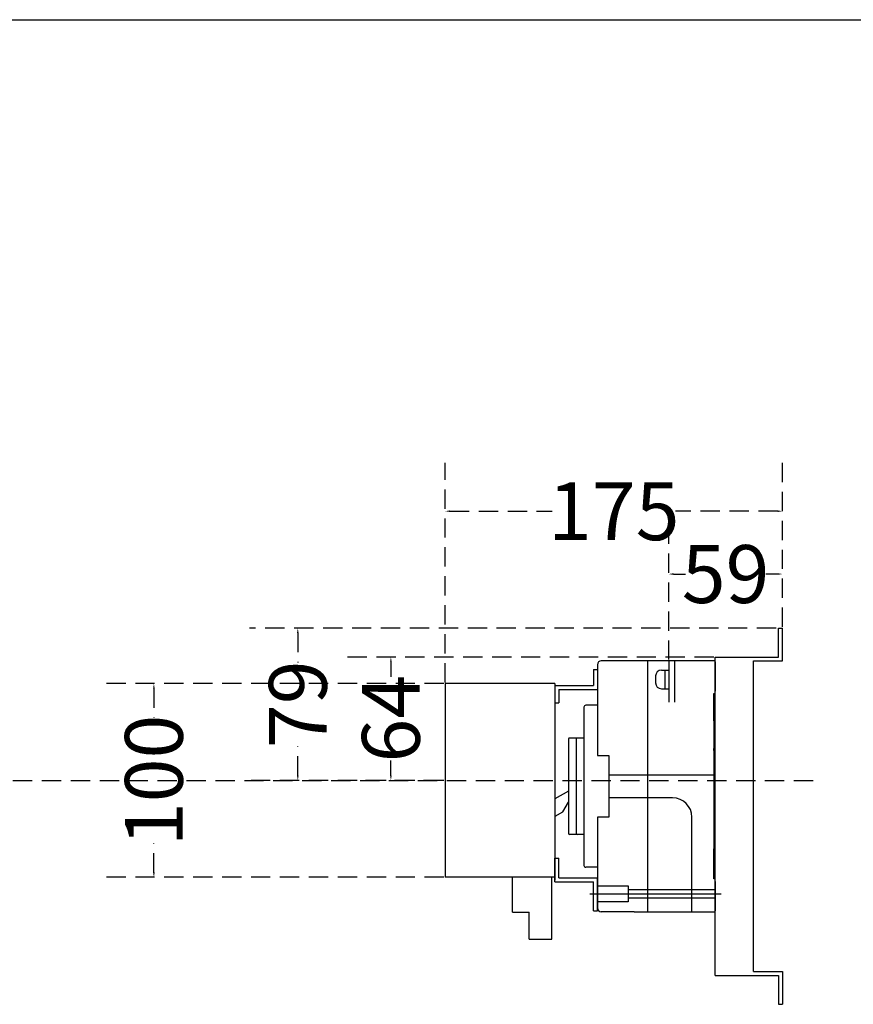
# Model space of a CAD drawing. Extents: x 540 to 26012, y -2147 to 8372.
# Drawn here: x 22049 to 22481, y 7862 to 8372 of the extents above; entities that cross this region are included whole.
import ezdxf

# ---------------------------------------------------------------- set-up
doc = ezdxf.new("R2010")
doc.units = 0
doc.header["$LTSCALE"] = 40
doc.header["$MEASUREMENT"] = 0
doc.linetypes.add('HIDDEN', pattern=[0.375, 0.25, -0.125])
for name, color, linetype in [('LINE', 7, 'Continuous'), ('傳動', 7, 'Continuous'), ('尺寸', 1, 'HIDDEN'), ('底板', 6, 'Continuous'), ('開關(伍菱)', 4, 'Continuous')]:
    doc.layers.add(name, color=color, linetype=linetype)
doc.styles.add('文字', font='msjh.ttf')
doc.dimstyles.new('ISO-25_WS', dxfattribs={"dimtxt": 30, "dimasz": 2.5, "dimexe": 25, "dimexo": 0.625, "dimtad": 0, "dimdec": 0, "dimdsep": 46, "dimtxsty": '文字', "dimcen": 2.5, "dimadec": 0, "dimazin": 0, "dimtfac": 1, "dimtdec": 0, "dimtmove": 0, "dimatfit": 3, "dimfxl": 1, "dimtolj": 1, "dimtzin": 0, "dimarcsym": 0})

# ---------------------------------------------------------------- blocks, each defined once
blk = doc.blocks.new('*D756')
at = {"layer": 'DEFPOINTS', "color": 0}
for p in [(22269.71, 8117.76), (22444.71, 8057.19), (22269.71, 8028.42)]:
    blk.add_point(p, dxfattribs=at)
at = {"layer": '尺寸', "color": 0, "lineweight": -2}
for p, q in [((22269.71, 8029.04), (22269.71, 8142.76)), ((22444.71, 8057.81), (22444.71, 8142.76)), ((22272.21, 8117.76), (22325.3, 8117.76)), ((22442.21, 8117.76), (22389.13, 8117.76))]:
    blk.add_line(p, q, dxfattribs=at)
at = {"layer": '尺寸', "color": 0}
for points in [[(22272.21, 8118.18), (22272.21, 8117.35), (22269.71, 8117.76)], [(22442.21, 8118.18), (22442.21, 8117.35), (22444.71, 8117.76)]]:
    blk.add_solid(points, dxfattribs=at)
at = {"layer": '尺寸', "color": 0, "insert": (22357.21, 8117.76), "char_height": 30, "attachment_point": 5, "style": '文字'}
blk.add_mtext('\\A1;175', dxfattribs=at)
blk = doc.blocks.new('*D757')
at = {"layer": 'DEFPOINTS', "color": 0}
for p in [(22442.09, 8057.19), (22193.34, 7978.22), (22269.71, 7978.22)]:
    blk.add_point(p, dxfattribs=at)
at = {"layer": '尺寸', "color": 0, "lineweight": -2}
for p, q in [((22441.46, 8057.19), (22168.34, 8057.19)), ((22193.34, 8054.69), (22193.34, 8039.37)), ((22193.34, 7980.72), (22193.34, 7996.03)), ((22269.09, 7978.22), (22168.34, 7978.22))]:
    blk.add_line(p, q, dxfattribs=at)
at = {"layer": '尺寸', "color": 0}
for points in [[(22192.92, 8054.69), (22193.75, 8054.69), (22193.34, 8057.19)], [(22192.92, 7980.72), (22193.75, 7980.72), (22193.34, 7978.22)]]:
    blk.add_solid(points, dxfattribs=at)
at = {"layer": '尺寸', "color": 0, "insert": (22193.34, 8017.7), "char_height": 30, "attachment_point": 5, "rotation": 90, "style": '文字'}
blk.add_mtext('\\A1;79', dxfattribs=at)
blk = doc.blocks.new('*D758')
at = {"layer": 'DEFPOINTS', "color": 0}
for p in [(22385.71, 8085.18), (22444.71, 8057.19), (22385.71, 8040.19)]:
    blk.add_point(p, dxfattribs=at)
at = {"layer": '尺寸', "color": 0, "lineweight": -2}
for p, q in [((22385.71, 8040.81), (22385.71, 8110.18)), ((22444.71, 8057.81), (22444.71, 8110.18)), ((22388.21, 8085.18), (22394.37, 8085.18)), ((22442.21, 8085.18), (22436.06, 8085.18))]:
    blk.add_line(p, q, dxfattribs=at)
at = {"layer": '尺寸', "color": 0}
for points in [[(22388.21, 8085.6), (22388.21, 8084.77), (22385.71, 8085.18)], [(22442.21, 8085.6), (22442.21, 8084.77), (22444.71, 8085.18)]]:
    blk.add_solid(points, dxfattribs=at)
at = {"layer": '尺寸', "color": 0, "insert": (22415.21, 8085.18), "char_height": 30, "attachment_point": 5, "style": '文字'}
blk.add_mtext('\\A1;59', dxfattribs=at)
blk = doc.blocks.new('*D789')
at = {"layer": 'DEFPOINTS', "color": 0}
for p in [(22269.71, 8028.42), (22118.7, 7928.02), (22269.71, 7928.02)]:
    blk.add_point(p, dxfattribs=at)
at = {"layer": '尺寸', "color": 0, "lineweight": -2}
for p, q in [((22269.09, 8028.42), (22093.7, 8028.42)), ((22118.7, 8025.92), (22118.7, 8010.69)), ((22118.7, 7930.52), (22118.7, 7945.74)), ((22269.09, 7928.02), (22093.7, 7928.02))]:
    blk.add_line(p, q, dxfattribs=at)
at = {"layer": '尺寸', "color": 0}
for points in [[(22118.28, 8025.92), (22119.12, 8025.92), (22118.7, 8028.42)], [(22118.28, 7930.52), (22119.12, 7930.52), (22118.7, 7928.02)]]:
    blk.add_solid(points, dxfattribs=at)
at = {"layer": '尺寸', "color": 0, "insert": (22118.7, 7978.22), "char_height": 30, "attachment_point": 5, "rotation": 90, "style": '文字'}
blk.add_mtext('\\A1;100', dxfattribs=at)
blk = doc.blocks.new('*D794')
at = {"layer": 'DEFPOINTS', "color": 0}
for p in [(22409.71, 8042.19), (22241.61, 7978.22), (22269.09, 7978.22)]:
    blk.add_point(p, dxfattribs=at)
at = {"layer": '尺寸', "color": 0, "lineweight": -2}
for p, q in [((22409.09, 8042.19), (22216.61, 8042.19)), ((22241.61, 8039.69), (22241.61, 8031.92)), ((22241.61, 7980.72), (22241.61, 7988.49)), ((22268.46, 7978.22), (22216.61, 7978.22))]:
    blk.add_line(p, q, dxfattribs=at)
at = {"layer": '尺寸', "color": 0}
for points in [[(22241.19, 8039.69), (22242.03, 8039.69), (22241.61, 8042.19)], [(22241.19, 7980.72), (22242.03, 7980.72), (22241.61, 7978.22)]]:
    blk.add_solid(points, dxfattribs=at)
at = {"layer": '尺寸', "color": 0, "insert": (22241.61, 8010.2), "char_height": 30, "attachment_point": 5, "rotation": 90, "style": '文字'}
blk.add_mtext('\\A1;64', dxfattribs=at)

msp = doc.modelspace()

# ---------------------------------------------------------------- linework, layer by layer
msp.add_line((22333.71, 7972.61), (22326.71, 7968.73))
at = {"color": 0}
msp.add_line((22330.54, 7961.7), (22326.71, 7959.58), dxfattribs=at)
at = {"layer": 'LINE'}
msp.add_line((20495.05, 8372.5), (26011.55, 8372.5), dxfattribs=at)
at = {"layer": '傳動', "extrusion": (0, 0, -1)}
for p, q in [((22346.71, 8035.71), (22348.71, 8035.71)), ((22346.71, 8035.71), (22346.71, 8027.41)), ((22348.71, 8035.71), (22348.71, 8025.41)), ((22326.71, 8027.41), (22346.71, 8027.41)), ((22326.71, 8027.41), (22326.71, 8018.41)), ((22328.71, 8025.41), (22328.71, 8018.41)), ((22328.71, 8025.41), (22348.71, 8025.41)), ((22326.71, 8018.41), (22328.71, 8018.41)), ((22326.71, 7938.01), (22328.71, 7938.01)), ((22326.71, 7925.71), (22326.71, 7938.01)), ((22328.71, 7927.71), (22328.71, 7938.01)), ((22326.71, 7925.71), (22346.71, 7925.71)), ((22328.71, 7927.71), (22348.71, 7927.71)), ((22346.71, 7910.71), (22346.71, 7925.71)), ((22348.71, 7910.71), (22348.71, 7927.71)), ((22346.71, 7910.71), (22348.71, 7910.71))]:
    msp.add_line(p, q, dxfattribs=at)
at = {"layer": '傳動'}
for p, q in [((22269.71, 8028.42), (22269.71, 7928.02)), ((22326.71, 8028.42), (22269.71, 8028.42)), ((22326.71, 8028.42), (22326.71, 7928.02)), ((22326.71, 7928.02), (22269.71, 7928.02)), ((22304.76, 7910.02), (22304.76, 7928.02)), ((22325.16, 7896.02), (22325.16, 7928.02)), ((22326.71, 7928.02), (22326.71, 7926.46)), ((22304.76, 7910.02), (22313.26, 7910.02)), ((22313.26, 7896.02), (22313.26, 7910.02)), ((22313.26, 7896.02), (22325.16, 7896.02))]:
    msp.add_line(p, q, dxfattribs=at)
at = {"layer": '尺寸', "linetype": 'HIDDEN'}
msp.add_line((20920.62, 7978.19), (22464.84, 7978.19), dxfattribs=at)
at = {"layer": '底板'}
for p, q in [((22442.71, 8057.19), (22444.71, 8057.19)), ((22442.71, 8042.19), (22442.71, 8057.19)), ((22444.71, 8040.19), (22444.71, 8057.19)), ((22409.71, 7877.19), (22409.71, 8042.19)), ((22409.71, 8042.19), (22442.71, 8042.19)), ((22429.71, 7879.19), (22429.71, 8040.19)), ((22429.71, 8040.19), (22444.71, 8040.19)), ((22409.71, 7877.19), (22442.71, 7877.19)), ((22429.71, 7879.19), (22444.71, 7879.19)), ((22442.71, 7877.19), (22442.71, 7862.19)), ((22444.71, 7879.19), (22444.71, 7862.19)), ((22442.71, 7862.19), (22444.71, 7862.19))]:
    msp.add_line(p, q, dxfattribs=at)
at = {"layer": '開關(伍菱)'}
for p, q in [((22348.71, 8038.19), (22348.71, 7991.19)), ((22367.71, 8040.19), (22350.71, 8040.19)), ((22409.21, 8040.19), (22367.71, 8040.19)), ((22385.71, 8040.19), (22385.71, 8018.86)), ((22388.71, 8040.19), (22388.71, 8018.86)), ((22409.71, 8039.69), (22409.71, 8024.49)), ((22378.91, 8032.35), (22378.91, 8028.75)), ((22381.91, 8035.35), (22385.71, 8035.35)), ((22383.71, 8035.35), (22383.71, 8025.75)), ((22381.91, 8025.75), (22385.71, 8025.75)), ((22409.01, 8020.19), (22409.01, 8023.19)), ((22409.01, 8023.19), (22409.21, 8023.19)), ((22409.71, 8023.69), (22409.71, 8024.49)), ((22348.71, 8017.19), (22342.71, 8017.19)), ((22409.01, 8013.19), (22409.01, 8020.19)), ((22341.71, 8016.19), (22341.71, 7934.19)), ((22409.01, 8011.19), (22409.01, 8013.19)), ((22409.01, 8009.19), (22409.01, 8011.19)), ((22409.01, 8009.19), (22409.01, 7996.69)), ((22333.71, 7999.69), (22333.71, 7950.69)), ((22341.71, 8000.19), (22334.21, 8000.19)), ((22337.71, 7999.69), (22337.71, 7950.69)), ((22409.01, 7996.69), (22409.01, 7994.69)), ((22409.01, 7993.69), (22409.01, 7994.69)), ((22409.01, 7993.69), (22409.01, 7942.69)), ((22348.71, 7959.19), (22348.71, 7912.19)), ((22341.71, 7950.19), (22334.21, 7950.19)), ((22409.01, 7929.79), (22409.01, 7942.69)), ((22348.71, 7933.19), (22342.71, 7933.19)), ((22409.01, 7927.19), (22409.01, 7929.79)), ((22409.21, 7927.19), (22409.01, 7927.19)), ((22409.71, 7925.9), (22409.71, 7926.69)), ((22409.71, 7925.9), (22409.71, 7923.79)), ((22348.71, 7923.65), (22364.71, 7923.65)), ((22364.71, 7923.65), (22364.71, 7921.7)), ((22364.71, 7921.7), (22409.71, 7921.7)), ((22364.71, 7921.7), (22364.71, 7917.2)), ((22409.71, 7923.79), (22409.71, 7919.58)), ((22344.81, 7919.45), (22412.84, 7919.45)), ((22364.71, 7915.25), (22348.71, 7915.25)), ((22409.71, 7917.2), (22364.71, 7917.2)), ((22364.71, 7917.2), (22364.71, 7915.25)), ((22409.71, 7919.58), (22409.71, 7910.69)), ((22367.71, 7910.19), (22350.71, 7910.19)), ((22367.71, 7910.19), (22409.21, 7910.19))]:
    msp.add_line(p, q, dxfattribs=at)
at = {"layer": '開關(伍菱)', "linetype": 'ByBlock', "ltscale": 0.5}
for p, q in [((22374.71, 8040.19), (22374.71, 7910.19)), ((22348.71, 7991.19), (22354.71, 7991.19)), ((22354.71, 7991.19), (22354.71, 7959.19)), ((22354.71, 7981.19), (22409.01, 7981.19)), ((22330.73, 7961.88), (22333.71, 7966.93)), ((22387.71, 7969.19), (22354.71, 7969.19)), ((22354.71, 7959.19), (22348.71, 7959.19)), ((22397.71, 7910.19), (22397.71, 7959.19))]:
    msp.add_line(p, q, dxfattribs=at)
at = {"layer": '開關(伍菱)'}
for centre, radius, start, end in [((22350.71, 8038.19), 2, 90, 180), ((22409.21, 8039.69), 0.5, 0, 90), ((22381.91, 8032.35), 3, 90, 180), ((22381.91, 8028.75), 3, 180, 270), ((22409.21, 8023.69), 0.5, 270, 0), ((22342.71, 8016.19), 1, 90, 180), ((22334.21, 7999.69), 0.5, 90, 180), ((22338.21, 7999.69), 0.5, 90, 180), ((22334.21, 7950.69), 0.5, 180, 270), ((22338.21, 7950.69), 0.5, 180, 270), ((22342.71, 7934.19), 1, 180, 270), ((22409.21, 7926.69), 0.5, 0, 90), ((22350.71, 7912.19), 2, 180, 270), ((22409.21, 7910.69), 0.5, 270, 0)]:
    msp.add_arc(centre, radius, start, end, dxfattribs=at)
at = {"layer": '開關(伍菱)', "linetype": 'ByBlock', "ltscale": 0.5}
for centre, radius, start, end in [((22387.71, 7959.19), 10, 0, 90), ((22330.3, 7962.14), 0.5, 299.0315, 329.3801)]:
    msp.add_arc(centre, radius, start, end, dxfattribs=at)

# ---------------------------------------------------------------- dimensions: what is measured, and where the dimension line sits
at = {"layer": '尺寸'}
for base, p2, picture, middle in [((22269.71, 8117.76), (22269.71, 8028.42), '*D756', (22357.21, 8117.76)), ((22385.71, 8085.18), (22385.71, 8040.19), '*D758', (22415.21, 8085.18))]:
    dim = msp.add_linear_dim(base=base, p1=(22444.71, 8057.19), p2=p2, dimstyle='ISO-25_WS', dxfattribs=at)
    dim.commit()
    dim.dimension.update_dxf_attribs({"geometry": picture, "text_midpoint": middle})
for base, p1, p2, picture, middle in [((22193.34, 7978.22), (22442.09, 8057.19), (22269.71, 7978.22), '*D757', (22193.34, 8017.7)), ((22241.61, 7978.22), (22409.71, 8042.19), (22269.09, 7978.22), '*D794', (22241.61, 8010.2)), ((22118.7, 7928.02), (22269.71, 8028.42), (22269.71, 7928.02), '*D789', (22118.7, 7978.22))]:
    dim = msp.add_linear_dim(base=base, p1=p1, p2=p2, angle=90, dimstyle='ISO-25_WS', dxfattribs=at)
    dim.commit()
    dim.dimension.update_dxf_attribs({"geometry": picture, "text_midpoint": middle})

doc.saveas('drawing.dxf')
